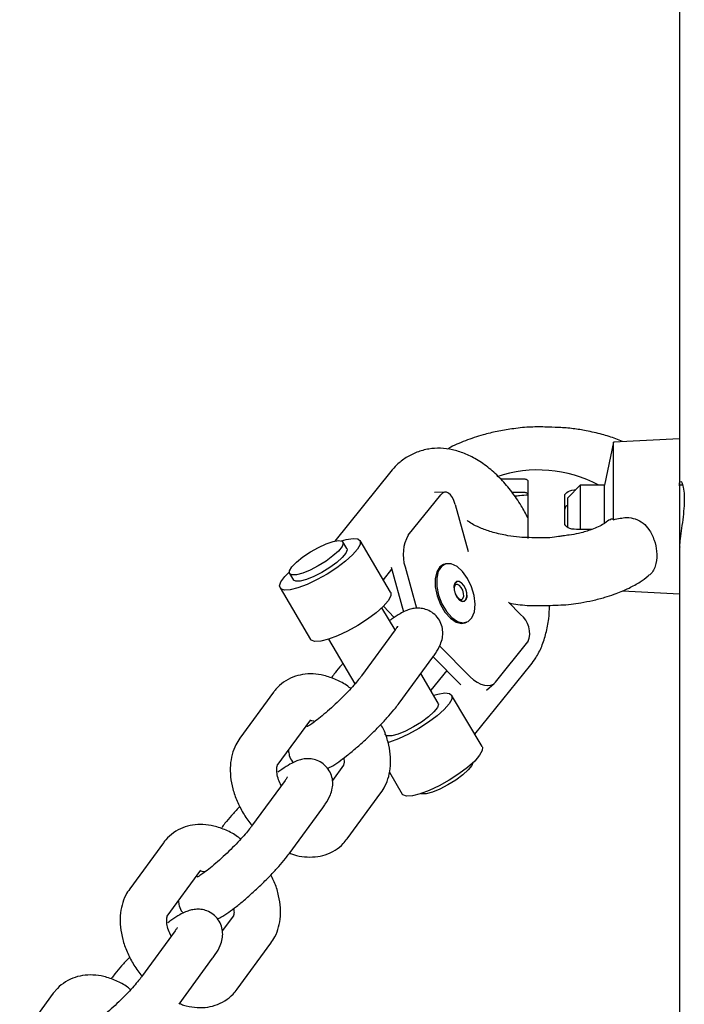
# Model space of a CAD drawing. Extents: x -2000 to 2000, y -4100 to 4100.
# Drawn here: x -312 to -226, y 160 to 287 of the extents above; entities that cross this region are included whole.
import ezdxf

# ---------------------------------------------------------------- set-up
doc = ezdxf.new("R2010")
doc.units = 0
doc.layers.get('0').update_dxf_attribs({"linetype": 'CONTINUOUS'})

msp = doc.modelspace()

# ---------------------------------------------------------------- linework, layer by layer
at = {"color": 7, "linetype": 'CONTINUOUS'}
for p, q in [((-227, 451.25), (-227, 40)), ((-227, 232.52), (-235.5, 232.1)), ((-235.5, 232.1), (-236.69, 226.52)), ((-235.5, 222.08), (-235.5, 232.1)), ((-264.25, 228.3), (-271.46, 219.33)), ((-250.08, 227.34), (-247.08, 227.34)), ((-246.58, 227.09), (-246.58, 219.67)), ((-239.8, 226.52), (-241.4, 224.92)), ((-236.69, 226.52), (-239.8, 226.52)), ((-239.8, 226.52), (-239.8, 220.82)), ((-236.69, 221.61), (-236.69, 226.52)), ((-226.59, 226.52), (-227, 226.52)), ((-262, 220.08), (-257.81, 225.28)), ((-257.21, 225.64), (-258.61, 225.58)), ((-248.62, 225.63), (-247.08, 225.63)), ((-241.8, 221.59), (-241.8, 225.17)), ((-241.4, 221.06), (-241.4, 224.92)), ((-255.94, 224.06), (-254.27, 217.97)), ((-238.35, 220.82), (-240.3, 220.82)), ((-269.93, 218.38), (-270.43, 219.21)), ((-264.27, 212.75), (-268.21, 219.4)), ((-262.41, 216.02), (-260.93, 210.65)), ((-257.26, 216.35), (-257.46, 216.28)), ((-277.31, 215.13), (-276.82, 214.3)), ((-265.21, 214.33), (-264.13, 215.68)), ((-264.2, 215.94), (-262.61, 210.18)), ((-255.65, 213.73), (-255.86, 213.72)), ((-278.54, 213.28), (-274.6, 206.63)), ((-234.35, 212.89), (-227, 212.52)), ((-263.8, 209.48), (-265.21, 210.92)), ((-249.08, 211.43), (-247.53, 209.85)), ((-263.7, 207.85), (-265.4, 210.73)), ((-254.66, 208.78), (-254.46, 208.86)), ((-263.68, 207.87), (-268.02, 201.94)), ((-272.29, 206.66), (-268.87, 200.89)), ((-257.95, 205.82), (-254, 201.81)), ((-250.76, 201.1), (-246.57, 206.31)), ((-263.18, 198.4), (-258.84, 204.33)), ((-258.79, 204.4), (-255.21, 200.77)), ((-253.4, 194.39), (-246.2, 203.34)), ((-258.12, 198.43), (-260.37, 202.24)), ((-257.04, 202.62), (-259.09, 200.08)), ((-251.89, 200.1), (-250.9, 200.96)), ((-279.39, 199.82), (-283.73, 193.89)), ((-252.46, 192.81), (-256.4, 199.45)), ((-278.89, 190.35), (-274.55, 196.28)), ((-270.36, 190.39), (-271.79, 188.44)), ((-264.44, 189.49), (-262.78, 186.69)), ((-277.88, 188.45), (-282.22, 182.52)), ((-269.86, 180.92), (-265.52, 186.85)), ((-277.38, 178.98), (-273.04, 184.91)), ((-293.59, 180.4), (-297.93, 174.47)), ((-293.08, 170.93), (-288.75, 176.86)), ((-284.56, 170.97), (-285.99, 169.02)), ((-292.08, 169.03), (-296.42, 163.1)), ((-284.05, 161.5), (-279.72, 167.43)), ((-291.57, 159.56), (-287.24, 165.49)), ((-307.79, 160.98), (-312.13, 155.05))]:
    msp.add_line(p, q, dxfattribs=at)
at = {"color": 7, "linetype": 'CONTINUOUS', "flags": 128}
for points in [[(-247.08, 227.34), (-246.98, 227.34), (-246.89, 227.33), (-246.8, 227.3), (-246.73, 227.27), (-246.67, 227.23), (-246.62, 227.19), (-246.59, 227.14), (-246.58, 227.09)], [(-255.94, 224.06), (-256.11, 224.55), (-256.31, 224.96), (-256.54, 225.29), (-256.79, 225.51), (-257.06, 225.62), (-257.32, 225.62), (-257.58, 225.51), (-257.81, 225.28)], [(-247.08, 225.63), (-246.98, 225.62), (-246.89, 225.61), (-246.8, 225.58), (-246.73, 225.55), (-246.67, 225.51), (-246.62, 225.47), (-246.59, 225.42), (-246.58, 225.37)], [(-241.8, 225.17), (-241.78, 225.32), (-241.69, 225.46), (-241.55, 225.6), (-241.37, 225.71), (-241.14, 225.81), (-240.88, 225.88), (-240.6, 225.92), (-240.38, 225.94)], [(-240.3, 220.82), (-240.6, 220.84), (-240.88, 220.88), (-241.14, 220.95), (-241.37, 221.05), (-241.55, 221.16), (-241.69, 221.29), (-241.78, 221.44), (-241.8, 221.59)], [(-270.61, 219.35), (-270, 219.53), (-269.11, 219.67), (-268.5, 219.61), (-268.19, 219.34), (-268.2, 218.89), (-268.54, 218.27), (-269.19, 217.53), (-270.1, 216.72), (-271.21, 215.88), (-272.46, 215.07), (-273.77, 214.35), (-275.05, 213.74), (-276.23, 213.3), (-277.23, 213.05), (-277.98, 213.01), (-278.45, 213.18), (-278.6, 213.54), (-278.42, 214.08), (-277.92, 214.76), (-277.34, 215.36)], [(-277, 216), (-276.41, 216.61), (-275.6, 217.27), (-274.63, 217.92), (-273.59, 218.5), (-272.58, 218.97), (-271.69, 219.28), (-270.98, 219.39), (-270.54, 219.31), (-270.39, 219.05), (-270.54, 218.61), (-271, 218.04), (-271.71, 217.4), (-272.61, 216.74), (-273.62, 216.12), (-274.65, 215.58), (-275.62, 215.19), (-276.43, 214.98), (-277.01, 214.96), (-277.31, 215.14), (-277.31, 215.49), (-277, 216)], [(-269.93, 218.38), (-269.89, 218.21), (-270.05, 217.78), (-270.51, 217.21), (-271.21, 216.57), (-272.12, 215.91), (-273.13, 215.28), (-274.16, 214.75), (-275.13, 214.36), (-275.94, 214.15), (-276.52, 214.13), (-276.82, 214.3)], [(-257.46, 216.28), (-257.91, 215.98), (-258.31, 215.35), (-258.52, 214.46), (-258.51, 213.4), (-258.28, 212.27), (-257.85, 211.15), (-257.27, 210.16), (-256.57, 209.38), (-255.83, 208.88), (-255.11, 208.7), (-254.66, 208.78)], [(-256.45, 216.38), (-257.14, 216.39), (-257.71, 216.06), (-258.12, 215.42), (-258.33, 214.53), (-258.32, 213.48), (-258.09, 212.34), (-257.66, 211.23), (-257.07, 210.24), (-256.38, 209.45), (-255.64, 208.95), (-254.92, 208.78), (-254.28, 208.94), (-253.78, 209.43), (-253.47, 210.2), (-253.37, 211.18), (-253.49, 212.29), (-253.83, 213.43), (-254.34, 214.5), (-254.99, 215.39), (-255.71, 216.04), (-256.45, 216.38)], [(-255.46, 214.12), (-255.76, 214.1), (-255.99, 213.88), (-256.1, 213.51), (-256.09, 213.03), (-255.95, 212.52), (-255.7, 212.06), (-255.39, 211.71), (-255.06, 211.53), (-254.76, 211.56), (-254.53, 211.77), (-254.42, 212.15), (-254.43, 212.62), (-254.57, 213.13), (-254.82, 213.6), (-255.13, 213.94), (-255.46, 214.12)], [(-255.45, 214.09), (-255.75, 214.06), (-255.97, 213.86), (-256.08, 213.49), (-256.06, 213.02), (-255.93, 212.53), (-255.69, 212.08), (-255.38, 211.74), (-255.06, 211.57), (-254.77, 211.59), (-254.55, 211.8), (-254.44, 212.16), (-254.45, 212.63), (-254.59, 213.13), (-254.83, 213.58), (-255.13, 213.91), (-255.45, 214.09)], [(-255.12, 211.76), (-255.11, 211.76), (-254.94, 211.93), (-254.85, 212.21), (-254.86, 212.58), (-254.97, 212.97), (-255.16, 213.33), (-255.4, 213.59), (-255.65, 213.73)], [(-264.27, 212.75), (-264.25, 212.69), (-264.26, 212.24), (-264.61, 211.62), (-265.25, 210.88), (-266.16, 210.07), (-267.27, 209.23), (-268.52, 208.43), (-269.83, 207.7), (-271.11, 207.09), (-272.29, 206.65), (-273.29, 206.41), (-274.04, 206.36), (-274.51, 206.53), (-274.6, 206.63)], [(-254, 201.81), (-253.57, 201.42), (-253.11, 201.1), (-252.64, 200.87), (-252.18, 200.72), (-251.75, 200.67), (-251.35, 200.72), (-251.02, 200.87), (-250.76, 201.1)], [(-258.71, 199.43), (-258.18, 199.58), (-257.3, 199.73), (-256.68, 199.67), (-256.37, 199.4), (-256.39, 198.94), (-256.73, 198.33), (-257.37, 197.59), (-258.28, 196.78), (-259.4, 195.94), (-260.65, 195.13), (-261.95, 194.4), (-263.24, 193.8), (-264.41, 193.36), (-264.66, 193.28)], [(-258.12, 198.43), (-258.08, 198.27), (-258.24, 197.84), (-258.69, 197.27), (-259.4, 196.63), (-260.3, 195.97), (-261.31, 195.34), (-262.35, 194.81), (-263.31, 194.42), (-264.12, 194.21), (-264.7, 194.19), (-265, 194.36)], [(-252.46, 192.81), (-252.43, 192.75), (-252.45, 192.29), (-252.79, 191.68), (-253.43, 190.94), (-254.34, 190.13), (-255.46, 189.29), (-256.71, 188.48), (-258.01, 187.75), (-259.3, 187.15), (-260.47, 186.71), (-261.47, 186.46), (-262.23, 186.42), (-262.69, 186.59), (-262.78, 186.69)], [(-253.65, 190.73), (-253.8, 190.36), (-254.26, 189.79), (-254.97, 189.15), (-255.87, 188.49), (-256.88, 187.86), (-257.92, 187.33), (-258.88, 186.94), (-259.69, 186.73), (-260.27, 186.71), (-260.39, 186.74)]]:
    msp.add_lwpolyline(points, dxfattribs=at)
at = {"color": 7, "linetype": 'CONTINUOUS'}
for centre, radius, start, end in [((-245.27, 211.93), 16.57, 61.712, 108.6737), ((-241.15, 223.36), 0.661, 112.3152, 172.3879), ((-257.53, 217.57), 5.13, 150.719, 197.6419), ((-249.33, 207.46), 3, 337.2574, 52.9059)]:
    msp.add_arc(centre, radius, start, end, dxfattribs=at)
for points, knots in [([(-234.35, 232.15), (-234.64, 232.27), (-235.47, 232.62), (-237.05, 233.13), (-238.91, 233.54), (-240.75, 233.86), (-242.55, 233.98), (-244.45, 234.05), (-246.51, 234.06), (-248.57, 233.81), (-250.53, 233.49), (-252.56, 233), (-254.68, 232.28), (-256.18, 231.64), (-256.89, 231.21), (-256.95, 231.18)], [0, 0, 0, 0, 0.043667, 0.125424, 0.215308, 0.287073, 0.365612, 0.441749, 0.525446, 0.617032, 0.697348, 0.775662, 0.881145, 0.990693, 1, 1, 1, 1]), ([(-246.58, 222.36), (-246.86, 222.88), (-247.48, 224.05), (-248.64, 225.72), (-250.02, 227.34), (-251.54, 228.76), (-253.12, 229.87), (-254.72, 230.66), (-256.28, 231.14), (-257.83, 231.34), (-259.38, 231.24), (-260.89, 230.84), (-262.29, 230.13), (-263.41, 229.26), (-264, 228.59), (-264.25, 228.3)], [0, 0, 0, 0, 0.0681648, 0.15514, 0.2431661, 0.3325445, 0.4232198, 0.5033912, 0.579813, 0.6528602, 0.7236227, 0.7995333, 0.8731194, 0.9457166, 1, 1, 1, 1]), ([(-226.99, 226.43), (-227, 226.46), (-227.02, 226.78), (-226.94, 227.02), (-226.77, 227.04), (-226.56, 226.53), (-226.4, 225.57), (-226.38, 224.27), (-226.49, 222.8), (-226.69, 221.3), (-226.88, 219.93), (-227, 218.95), (-226.99, 218.64), (-226.98, 218.54)], [0, 0, 0, 0, 0.008803, 0.110999, 0.213341, 0.318667, 0.425541, 0.529932, 0.631632, 0.734577, 0.840736, 0.947228, 1, 1, 1, 1]), ([(-248.27, 225.12), (-248.06, 225.16), (-247.51, 225.26), (-246.9, 225.27), (-246.53, 225.27)], [0, 0, 0, 0, 0.3856625, 1, 1, 1, 1]), ([(-235.5, 222.08), (-234.95, 222.21), (-234.02, 222.44), (-232.68, 222.24), (-231.68, 221.68), (-230.82, 220.73), (-230.21, 219.45), (-229.88, 217.91), (-229.98, 216.39), (-230.38, 215.32), (-230.92, 214.93), (-231.06, 214.83)], [0, 0, 0, 0, 0.133132, 0.223549, 0.314383, 0.399686, 0.522908, 0.648201, 0.794964, 0.947127, 1, 1, 1, 1]), ([(-236.05, 222.08), (-236.33, 221.86), (-237.03, 221.32), (-238.43, 220.74), (-239.94, 220.3), (-241.12, 220.1), (-241.93, 220.01), (-242.77, 219.88), (-243.78, 219.7), (-245.07, 219.73), (-246.38, 219.76), (-247.75, 219.81), (-249.36, 220.03), (-251.06, 220.41), (-252.53, 220.92), (-253.55, 221.4), (-254.18, 221.8), (-254.34, 221.92), (-254.39, 221.96)], [0, 0, 0, 0, 0.063204, 0.158409, 0.236777, 0.298179, 0.341661, 0.366707, 0.416263, 0.474152, 0.53071, 0.585319, 0.653545, 0.746748, 0.833742, 0.907569, 0.970884, 1, 1, 1, 1]), ([(-235.98, 222), (-235.93, 222.06), (-235.78, 222.31), (-235.62, 222.17), (-235.5, 222.08)], [0, 0, 0, 0, 0.285198, 1, 1, 1, 1]), ([(-248.96, 211.31), (-248.88, 211.3), (-248.04, 211.15), (-246.25, 210.95), (-243.67, 211.03), (-241.45, 211.09), (-239.62, 211.37), (-238.14, 211.67), (-236.7, 212.03), (-235.51, 212.42), (-234.48, 212.81), (-233.34, 213.34), (-232.12, 213.99), (-231.39, 214.55), (-231.05, 214.82)], [0, 0, 0, 0, 0.012737, 0.130585, 0.26539, 0.399428, 0.463864, 0.544414, 0.631279, 0.703528, 0.759337, 0.822519, 0.917915, 1, 1, 1, 1]), ([(-255.12, 211.76), (-255.13, 211.76), (-255.16, 211.74), (-255.26, 211.76), (-255.47, 211.89), (-255.68, 212.12), (-255.86, 212.45), (-256, 212.84), (-256.05, 213.21), (-256.01, 213.51), (-255.92, 213.68), (-255.89, 213.72), (-255.86, 213.72), (-255.85, 213.72)], [0, 0, 0, 0, 0.049579, 0.161937, 0.257233, 0.357759, 0.463027, 0.572322, 0.68203, 0.788148, 0.888286, 0.989425, 1, 1, 1, 1]), ([(-246.2, 203.34), (-245.98, 203.64), (-245.42, 204.38), (-244.74, 205.74), (-244.19, 207.43), (-243.84, 209.2), (-243.8, 210.45), (-243.77, 211.03)], [0, 0, 0, 0, 0.142641, 0.353896, 0.573012, 0.801973, 1, 1, 1, 1]), ([(-258.84, 204.33), (-258.72, 204.5), (-258.33, 205.05), (-257.91, 205.78), (-257.58, 206.75), (-257.51, 207.63), (-257.66, 208.5), (-258.08, 209.34), (-258.73, 210.03), (-259.53, 210.47), (-260.33, 210.67), (-261.08, 210.67), (-261.75, 210.54), (-262.4, 210.3), (-263.15, 209.92), (-263.83, 209.49), (-264.31, 209.14), (-264.41, 209.06)], [0, 0, 0, 0, 0.053691, 0.181238, 0.257115, 0.314224, 0.374043, 0.435958, 0.498942, 0.560593, 0.615419, 0.667505, 0.720484, 0.779969, 0.858195, 0.967842, 1, 1, 1, 1]), ([(-263.39, 208.32), (-263.38, 208.32), (-263.37, 208.35), (-263.45, 208.2), (-263.6, 207.98), (-263.68, 207.87)], [0, 0, 0, 0, 0.105496, 0.5217805, 1, 1, 1, 1]), ([(-270.43, 203.52), (-270.48, 203.46), (-270.87, 203.04), (-271.35, 202.45), (-271.73, 201.95), (-271.87, 201.76)], [0, 0, 0, 0, 0.090441, 0.660836, 1, 1, 1, 1]), ([(-269.41, 200.29), (-269.54, 200.4), (-270.13, 200.87), (-271.3, 201.47), (-272.8, 202.01), (-274.26, 202.22), (-275.62, 202.15), (-276.92, 201.8), (-278.11, 201.16), (-278.92, 200.43), (-279.29, 199.95), (-279.39, 199.82)], [0, 0, 0, 0, 0.041895, 0.186049, 0.332396, 0.460704, 0.583795, 0.702835, 0.831524, 0.955313, 1, 1, 1, 1]), ([(-268.02, 201.94), (-268.1, 201.83), (-268.32, 201.54), (-268.83, 200.92), (-269.58, 200.1), (-270.46, 199.19), (-271.43, 198.25), (-272.41, 197.36), (-273.34, 196.58), (-274.12, 195.97), (-274.68, 195.58), (-275.01, 195.39), (-275.04, 195.38), (-275.05, 195.37)], [0, 0, 0, 0, 0.055037, 0.150572, 0.251917, 0.357482, 0.464998, 0.573063, 0.680262, 0.785128, 0.873317, 0.948971, 1, 1, 1, 1]), ([(-272.42, 189.99), (-272.27, 190.06), (-271.79, 190.29), (-271.01, 190.81), (-269.95, 191.6), (-268.83, 192.52), (-267.68, 193.54), (-266.55, 194.62), (-265.47, 195.71), (-264.48, 196.78), (-263.72, 197.68), (-263.33, 198.2), (-263.18, 198.4)], [0, 0, 0, 0, 0.049508, 0.169369, 0.276968, 0.389554, 0.498105, 0.605241, 0.712241, 0.819862, 0.9294, 1, 1, 1, 1]), ([(-274.69, 196.18), (-274.69, 196.18), (-274.71, 196.16), (-274.6, 196.19), (-274.35, 196.19), (-274.09, 196.08), (-274.03, 196.05)], [0, 0, 0, 0, 0.014829, 0.454217, 0.863889, 1, 1, 1, 1]), ([(-265.52, 186.85), (-265.34, 187.13), (-264.91, 187.78), (-264.48, 188.95), (-264.26, 190.34), (-264.28, 191.83), (-264.58, 193.39), (-265, 194.7), (-265.4, 195.44), (-265.52, 195.67)], [0, 0, 0, 0, 0.112979, 0.264508, 0.419701, 0.581698, 0.749935, 0.921801, 1, 1, 1, 1]), ([(-283.73, 193.89), (-283.91, 193.61), (-284.34, 192.96), (-284.76, 191.79), (-284.99, 190.4), (-284.96, 188.91), (-284.67, 187.34), (-284.13, 185.76), (-283.32, 184.22), (-282.64, 183.16), (-282.2, 182.68), (-282.15, 182.62)], [0, 0, 0, 0, 0.087557, 0.20499, 0.325262, 0.450807, 0.581189, 0.714382, 0.848159, 0.982045, 1, 1, 1, 1]), ([(-277.46, 192.3), (-277.43, 192.09), (-277.36, 191.59), (-277.12, 191.04), (-276.87, 190.78), (-276.83, 190.75)], [0, 0, 0, 0, 0.375783, 0.91381, 1, 1, 1, 1]), ([(-273.04, 184.91), (-272.92, 185.07), (-272.53, 185.63), (-272.1, 186.36), (-271.78, 187.33), (-271.71, 188.21), (-271.86, 189.08), (-272.28, 189.92), (-272.93, 190.61), (-273.72, 191.05), (-274.53, 191.25), (-275.27, 191.25), (-275.95, 191.12), (-276.6, 190.88), (-277.35, 190.5), (-278.09, 190.02), (-278.64, 189.62), (-278.82, 189.49)], [0, 0, 0, 0, 0.052623, 0.177632, 0.251999, 0.307972, 0.366601, 0.427284, 0.489014, 0.549438, 0.603174, 0.654224, 0.706149, 0.76445, 0.84112, 0.948585, 1, 1, 1, 1]), ([(-270.33, 191.33), (-270.31, 191.21), (-270.25, 190.85), (-270.32, 190.5), (-270.37, 190.39), (-270.36, 190.39), (-270.36, 190.39)], [0, 0, 0, 0, 0.1877737, 0.5516984, 0.927121, 1, 1, 1, 1]), ([(-278.39, 187.76), (-278.51, 188.02), (-278.78, 188.59), (-278.95, 189.37), (-278.99, 189.99), (-278.9, 190.32), (-278.9, 190.33), (-278.89, 190.33)], [0, 0, 0, 0, 0.186084, 0.400084, 0.60925, 0.819186, 1, 1, 1, 1]), ([(-277.58, 188.9), (-277.58, 188.9), (-277.57, 188.93), (-277.65, 188.77), (-277.8, 188.56), (-277.88, 188.45)], [0, 0, 0, 0, 0.105496, 0.521781, 1, 1, 1, 1]), ([(-283.73, 185.07), (-283.76, 185.04), (-284.14, 184.65), (-284.81, 183.91), (-285.56, 183.03), (-285.93, 182.53), (-286.07, 182.34)], [0, 0, 0, 0, 0.02884, 0.398907, 0.77586, 1, 1, 1, 1]), ([(-283.61, 180.87), (-283.74, 180.98), (-284.33, 181.45), (-285.5, 182.05), (-287, 182.59), (-288.46, 182.8), (-289.82, 182.73), (-291.12, 182.38), (-292.31, 181.74), (-293.12, 181.01), (-293.49, 180.53), (-293.59, 180.4)], [0, 0, 0, 0, 0.041895, 0.186049, 0.332396, 0.460704, 0.583795, 0.702835, 0.831524, 0.955313, 1, 1, 1, 1]), ([(-282.22, 182.52), (-282.3, 182.41), (-282.52, 182.12), (-283.03, 181.5), (-283.77, 180.68), (-284.66, 179.76), (-285.62, 178.83), (-286.61, 177.94), (-287.54, 177.15), (-288.32, 176.55), (-288.88, 176.16), (-289.21, 175.97), (-289.24, 175.96), (-289.25, 175.95)], [0, 0, 0, 0, 0.055037, 0.150572, 0.251917, 0.357482, 0.464998, 0.573063, 0.680262, 0.785128, 0.873317, 0.948971, 1, 1, 1, 1]), ([(-277.3, 179.08), (-277.13, 179.01), (-276.5, 178.74), (-275.39, 178.56), (-274.01, 178.54), (-272.67, 178.81), (-271.43, 179.39), (-270.48, 180.14), (-270.03, 180.71), (-269.86, 180.92)], [0, 0, 0, 0, 0.063889, 0.236115, 0.401403, 0.560685, 0.733756, 0.899499, 1, 1, 1, 1]), ([(-286.61, 170.57), (-286.47, 170.64), (-285.99, 170.87), (-285.21, 171.39), (-284.14, 172.18), (-283.03, 173.1), (-281.88, 174.12), (-280.75, 175.19), (-279.67, 176.29), (-278.68, 177.36), (-277.92, 178.26), (-277.53, 178.78), (-277.38, 178.98)], [0, 0, 0, 0, 0.049508, 0.169369, 0.276968, 0.389554, 0.498105, 0.605241, 0.712241, 0.819862, 0.9294, 1, 1, 1, 1]), ([(-288.88, 176.76), (-288.88, 176.76), (-288.91, 176.74), (-288.8, 176.77), (-288.55, 176.76), (-288.29, 176.66), (-288.23, 176.63)], [0, 0, 0, 0, 0.014829, 0.454217, 0.863889, 1, 1, 1, 1]), ([(-279.72, 167.43), (-279.54, 167.71), (-279.11, 168.36), (-278.68, 169.53), (-278.45, 170.92), (-278.48, 172.41), (-278.78, 173.97), (-279.2, 175.28), (-279.6, 176.01), (-279.72, 176.25)], [0, 0, 0, 0, 0.112979, 0.264508, 0.419701, 0.581698, 0.749935, 0.921801, 1, 1, 1, 1]), ([(-297.93, 174.47), (-298.11, 174.19), (-298.54, 173.54), (-298.96, 172.37), (-299.19, 170.98), (-299.16, 169.49), (-298.87, 167.92), (-298.32, 166.33), (-297.52, 164.8), (-296.84, 163.74), (-296.4, 163.26), (-296.34, 163.2)], [0, 0, 0, 0, 0.0875573, 0.20499, 0.325262, 0.4508074, 0.5811888, 0.7143825, 0.8481587, 0.9820451, 1, 1, 1, 1]), ([(-291.66, 172.88), (-291.63, 172.67), (-291.56, 172.17), (-291.32, 171.62), (-291.07, 171.36), (-291.03, 171.32)], [0, 0, 0, 0, 0.375783, 0.91381, 1, 1, 1, 1]), ([(-287.24, 165.49), (-287.12, 165.65), (-286.73, 166.21), (-286.3, 166.94), (-285.98, 167.91), (-285.91, 168.79), (-286.06, 169.66), (-286.47, 170.5), (-287.13, 171.19), (-287.92, 171.63), (-288.73, 171.83), (-289.47, 171.83), (-290.15, 171.7), (-290.8, 171.46), (-291.55, 171.08), (-292.29, 170.6), (-292.84, 170.2), (-293.02, 170.07)], [0, 0, 0, 0, 0.052623, 0.177632, 0.251999, 0.307972, 0.366601, 0.427284, 0.489014, 0.549438, 0.603174, 0.654224, 0.706149, 0.76445, 0.84112, 0.948585, 1, 1, 1, 1]), ([(-284.53, 171.91), (-284.51, 171.79), (-284.45, 171.43), (-284.51, 171.08), (-284.57, 170.96), (-284.56, 170.97), (-284.56, 170.97)], [0, 0, 0, 0, 0.187774, 0.551698, 0.927121, 1, 1, 1, 1]), ([(-292.59, 168.34), (-292.71, 168.6), (-292.98, 169.16), (-293.15, 169.95), (-293.18, 170.57), (-293.1, 170.9), (-293.09, 170.91), (-293.09, 170.91)], [0, 0, 0, 0, 0.1860844, 0.4000842, 0.6092497, 0.8191863, 1, 1, 1, 1]), ([(-291.78, 169.48), (-291.78, 169.48), (-291.77, 169.5), (-291.85, 169.35), (-292, 169.14), (-292.08, 169.03)], [0, 0, 0, 0, 0.105496, 0.521781, 1, 1, 1, 1]), ([(-297.93, 165.65), (-297.95, 165.62), (-298.34, 165.23), (-299, 164.49), (-299.75, 163.61), (-300.13, 163.11), (-300.27, 162.92)], [0, 0, 0, 0, 0.02884, 0.398907, 0.77586, 1, 1, 1, 1]), ([(-297.81, 161.45), (-297.94, 161.56), (-298.53, 162.03), (-299.69, 162.63), (-301.2, 163.17), (-302.66, 163.38), (-304.01, 163.31), (-305.32, 162.96), (-306.51, 162.31), (-307.32, 161.59), (-307.69, 161.11), (-307.79, 160.98)], [0, 0, 0, 0, 0.041895, 0.186049, 0.332396, 0.460704, 0.583795, 0.702835, 0.831524, 0.955313, 1, 1, 1, 1]), ([(-296.42, 163.1), (-296.5, 162.99), (-296.72, 162.7), (-297.23, 162.08), (-297.97, 161.26), (-298.86, 160.34), (-299.82, 159.41), (-300.81, 158.52), (-301.74, 157.73), (-302.52, 157.13), (-303.07, 156.74), (-303.41, 156.55), (-303.43, 156.54), (-303.44, 156.53)], [0, 0, 0, 0, 0.055037, 0.150572, 0.251917, 0.357482, 0.464998, 0.573063, 0.680262, 0.785128, 0.873317, 0.948971, 1, 1, 1, 1]), ([(-291.5, 159.66), (-291.33, 159.59), (-290.7, 159.32), (-289.59, 159.14), (-288.21, 159.11), (-286.87, 159.39), (-285.63, 159.96), (-284.68, 160.72), (-284.23, 161.28), (-284.05, 161.5)], [0, 0, 0, 0, 0.063889, 0.236115, 0.401403, 0.560685, 0.733756, 0.899499, 1, 1, 1, 1])]:
    msp.add_open_spline(points, degree=3, knots=knots, dxfattribs=at)

doc.saveas('drawing.dxf')
